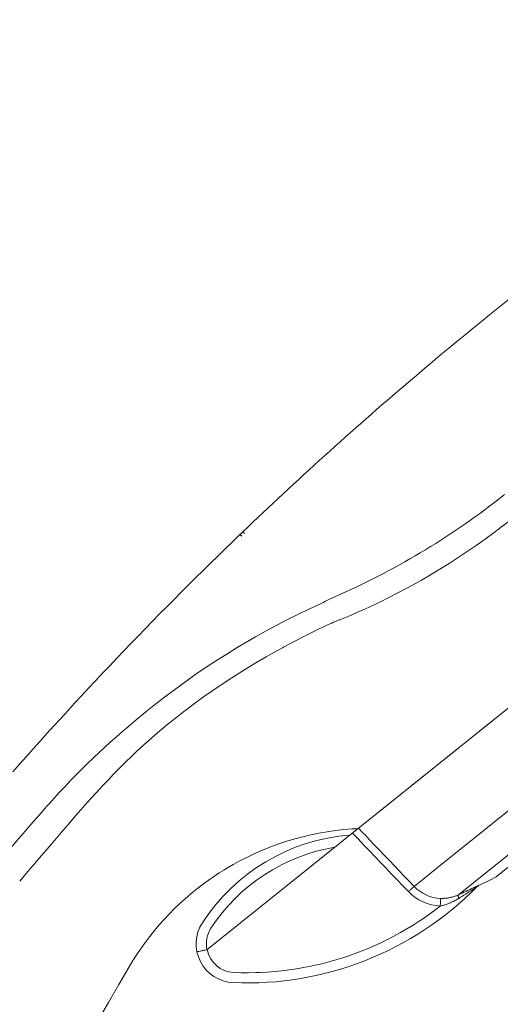
# Model space of a CAD drawing. Units: inches. Extents: x 1341 to 2244, y 1854 to 3085.
# Drawn here: x 2136 to 2173, y 2998 to 3075 of the extents above; entities that cross this region are included whole.
import ezdxf

# ---------------------------------------------------------------- set-up
doc = ezdxf.new("R2010")
doc.units = ezdxf.units.IN
doc.header["$MEASUREMENT"] = 0
doc.layers.add('Layer 1', color=7, linetype='Continuous')

msp = doc.modelspace()

# ---------------------------------------------------------------- linework, layer by layer
at = {"layer": 'Layer 1', "color": 7, "lineweight": 15}
for points in [[(2150.608, 3002.697), (2240.317, 3074.606)], [(2240.317, 3074.606), (2162.311, 3012.078)], [(2169.069, 3009.545), (2243.773, 3069.427)], [(2243.652, 3065.929), (2171.26, 3007.901)], [(2172.975, 3008.32), (2241.64, 3063.363)], [(2173.642, 3037.906), (2173.601, 3037.874), (2173.559, 3037.841), (2173.521, 3037.808), (2173.479, 3037.776), (2173.438, 3037.743), (2173.399, 3037.712), (2173.358, 3037.678), (2173.319, 3037.647), (2173.278, 3037.614), (2173.237, 3037.582)], [(2174.011, 3035.848), (2173.501, 3035.458), (2172.821, 3034.948), (2172.131, 3034.45), (2171.44, 3033.962), (2170.742, 3033.485), (2170.04, 3033.021), (2169.334, 3032.566), (2168.623, 3032.125), (2167.909, 3031.693), (2167.192, 3031.276), (2166.79, 3031.048), (2166.079, 3030.656), (2165.371, 3030.278), (2164.668, 3029.917), (2163.968, 3029.57), (2163.532, 3029.36), (2162.862, 3029.049), (2162.209, 3028.759), (2161.57, 3028.487), (2160.941, 3028.233)], [(2153.378, 3035.001), (2153.356, 3034.98), (2153.334, 3034.959), (2153.312, 3034.939), (2153.29, 3034.918), (2153.271, 3034.897), (2153.249, 3034.877), (2153.227, 3034.856), (2153.205, 3034.835), (2153.183, 3034.815), (2153.163, 3034.794)], [(2153.163, 3034.794), (2153.177, 3034.783), (2153.188, 3034.771), (2153.202, 3034.76), (2153.216, 3034.747), (2153.229, 3034.736), (2153.243, 3034.724), (2153.257, 3034.713), (2153.271, 3034.7), (2153.285, 3034.689), (2153.298, 3034.677)], [(2153.378, 3035.001), (2153.392, 3034.988), (2153.403, 3034.977), (2153.417, 3034.965), (2153.431, 3034.953), (2153.444, 3034.94), (2153.458, 3034.929), (2153.472, 3034.917), (2153.486, 3034.904), (2153.5, 3034.893), (2153.513, 3034.881)], [(2159.384, 3029.447), (2158.53, 3029.053), (2157.683, 3028.646), (2156.843, 3028.225), (2156.005, 3027.792), (2155.175, 3027.344), (2154.354, 3026.885), (2153.748, 3026.535), (2152.937, 3026.053), (2152.135, 3025.558), (2151.339, 3025.052), (2150.548, 3024.531), (2149.759, 3023.994), (2148.977, 3023.443), (2148.197, 3022.878), (2147.422, 3022.296), (2146.65, 3021.701), (2145.887, 3021.092), (2145.126, 3020.467), (2144.371, 3019.829), (2144.118, 3019.609)], [(2159.877, 3027.778), (2159.04, 3027.38), (2158.202, 3026.964), (2157.364, 3026.532), (2156.523, 3026.085), (2156.493, 3026.068), (2156.022, 3025.81), (2155.197, 3025.345), (2154.387, 3024.872), (2153.591, 3024.391), (2152.811, 3023.903), (2152.538, 3023.727), (2151.782, 3023.235), (2151.049, 3022.737), (2150.335, 3022.238), (2149.638, 3021.734), (2148.963, 3021.225), (2148.93, 3021.202), (2148.266, 3020.685), (2147.612, 3020.16), (2146.973, 3019.627), (2146.345, 3019.085), (2145.73, 3018.538), (2145.129, 3017.983)], [(2144.118, 3019.609), (2144.104, 3019.598), (2143.61, 3019.165), (2143.125, 3018.732), (2142.651, 3018.301), (2142.285, 3017.961), (2141.824, 3017.527), (2141.37, 3017.09), (2140.923, 3016.65), (2140.485, 3016.209), (2140.052, 3015.767), (2139.628, 3015.323), (2139.211, 3014.876), (2138.801, 3014.429), (2138.396, 3013.979)], [(2145.129, 3017.983), (2144.746, 3017.618), (2144.352, 3017.236), (2143.952, 3016.839), (2143.795, 3016.682), (2143.379, 3016.257), (2142.957, 3015.816), (2142.524, 3015.359), (2142.083, 3014.882), (2141.629, 3014.383), (2141.163, 3013.862), (2140.678, 3013.311), (2140.419, 3013.013), (2139.923, 3012.436)], [(2138.396, 3013.979), (2138.2, 3013.759), (2137.8, 3013.307), (2137.401, 3012.853), (2137.197, 3012.621), (2136.8, 3012.164), (2136.403, 3011.708), (2136.009, 3011.251), (2135.615, 3010.792), (2135.223, 3010.332), (2134.832, 3009.871), (2134.441, 3009.41)], [(2139.923, 3012.436), (2139.738, 3012.22), (2139.358, 3011.776), (2138.977, 3011.332), (2138.782, 3011.105), (2138.401, 3010.662), (2138.021, 3010.219), (2137.64, 3009.775), (2137.26, 3009.331), (2136.88, 3008.887), (2136.499, 3008.444), (2136.122, 3007.998)], [(2162.33, 3012.093), (2162.38, 3012.043), (2162.427, 3011.994), (2162.474, 3011.943), (2162.523, 3011.893), (2162.57, 3011.843), (2162.617, 3011.792), (2162.667, 3011.743), (2162.714, 3011.693), (2162.76, 3011.642), (2162.81, 3011.592)], [(2166.192, 3007.184), (2165.759, 3007.637), (2165.326, 3008.091), (2164.894, 3008.544), (2164.461, 3008.998), (2164.025, 3009.451), (2163.593, 3009.904), (2163.16, 3010.358), (2162.727, 3010.811), (2162.295, 3011.264), (2161.862, 3011.718)], [(2162.81, 3011.592), (2163.19, 3011.191), (2163.573, 3010.792), (2163.957, 3010.392), (2164.337, 3009.991), (2164.72, 3009.591), (2165.103, 3009.19), (2165.484, 3008.791), (2165.867, 3008.391), (2166.25, 3007.99), (2166.63, 3007.59)], [(2166.63, 3007.59), (2169.069, 3009.545)], [(2166.192, 3007.184), (2166.222, 3007.214), (2166.266, 3007.256), (2166.31, 3007.297), (2166.352, 3007.337), (2166.36, 3007.345), (2166.404, 3007.387), (2166.448, 3007.426), (2166.492, 3007.468), (2166.503, 3007.477), (2166.547, 3007.517), (2166.55, 3007.522), (2166.572, 3007.541), (2166.589, 3007.556), (2166.592, 3007.557), (2166.608, 3007.571), (2166.619, 3007.581), (2166.619, 3007.582), (2166.625, 3007.586), (2166.627, 3007.588), (2166.63, 3007.59)], [(2171.26, 3007.901), (2170.062, 3006.939)], [(2171.194, 3007.469), (2171.203, 3007.473), (2171.249, 3007.495), (2171.299, 3007.517), (2171.346, 3007.541), (2171.385, 3007.559), (2171.434, 3007.582), (2171.481, 3007.604), (2171.528, 3007.626), (2171.575, 3007.648), (2171.624, 3007.67), (2171.671, 3007.692)], [(2171.671, 3007.692), (2171.671, 3007.692), (2171.674, 3007.694), (2171.674, 3007.694), (2171.677, 3007.695), (2171.677, 3007.695), (2171.679, 3007.697), (2171.679, 3007.697), (2171.682, 3007.698), (2171.685, 3007.699), (2171.685, 3007.699), (2171.688, 3007.699)], [(2171.688, 3007.699), (2171.682, 3007.697)], [(2168.656, 3006.075), (2168.656, 3006.12), (2168.659, 3006.178), (2168.661, 3006.237), (2168.664, 3006.296), (2168.667, 3006.338), (2168.667, 3006.398), (2168.67, 3006.427), (2168.672, 3006.487), (2168.672, 3006.506), (2168.675, 3006.56), (2168.678, 3006.568), (2168.678, 3006.596), (2168.681, 3006.616), (2168.681, 3006.626), (2168.681, 3006.64), (2168.683, 3006.651), (2168.683, 3006.652), (2168.683, 3006.658), (2168.683, 3006.662), (2168.683, 3006.666)], [(2170.081, 3006.663), (2170.064, 3006.653), (2169.998, 3006.612), (2169.929, 3006.572), (2169.86, 3006.533), (2169.791, 3006.498), (2169.723, 3006.462), (2169.654, 3006.426), (2169.585, 3006.393), (2169.516, 3006.361), (2169.447, 3006.331), (2169.378, 3006.302), (2169.306, 3006.273), (2169.237, 3006.247), (2169.169, 3006.222), (2169.1, 3006.197), (2169.031, 3006.175), (2168.998, 3006.164), (2168.929, 3006.143), (2168.86, 3006.124), (2168.791, 3006.106), (2168.722, 3006.09), (2168.656, 3006.075)], [(2168.683, 3006.666), (2168.7, 3006.664), (2168.758, 3006.663), (2168.819, 3006.663), (2168.876, 3006.664), (2168.934, 3006.666), (2168.992, 3006.669), (2169.053, 3006.673), (2169.111, 3006.678), (2169.169, 3006.685), (2169.226, 3006.692), (2169.282, 3006.702), (2169.339, 3006.71), (2169.397, 3006.721), (2169.452, 3006.733), (2169.51, 3006.746), (2169.565, 3006.761), (2169.621, 3006.776), (2169.632, 3006.779), (2169.687, 3006.795), (2169.742, 3006.812), (2169.797, 3006.831), (2169.849, 3006.85), (2169.904, 3006.871), (2169.957, 3006.893), (2170.009, 3006.915), (2170.062, 3006.939)], [(2170.081, 3006.663), (2170.073, 3006.691), (2170.064, 3006.718), (2170.059, 3006.743), (2170.053, 3006.768), (2170.048, 3006.79), (2170.045, 3006.812), (2170.042, 3006.833), (2170.04, 3006.852), (2170.04, 3006.861), (2170.04, 3006.873), (2170.04, 3006.884), (2170.04, 3006.893), (2170.042, 3006.901), (2170.045, 3006.91), (2170.045, 3006.915), (2170.048, 3006.921), (2170.051, 3006.926), (2170.053, 3006.93), (2170.056, 3006.935), (2170.059, 3006.937), (2170.062, 3006.939)], [(2152.684, 3000.937), (2153.252, 3000.919), (2153.822, 3000.915), (2154.393, 3000.925), (2154.688, 3000.934), (2155.255, 3000.965), (2155.826, 3001.007), (2156.391, 3001.064), (2156.956, 3001.133), (2157.521, 3001.215), (2158.08, 3001.312), (2158.64, 3001.421), (2159.197, 3001.543), (2159.483, 3001.612), (2160.035, 3001.754), (2160.583, 3001.91), (2161.129, 3002.078), (2161.669, 3002.259), (2162.204, 3002.452), (2162.736, 3002.658), (2163.008, 3002.77), (2163.532, 3002.995), (2164.05, 3003.232), (2164.563, 3003.481), (2165.07, 3003.741), (2165.569, 3004.014), (2166.062, 3004.3), (2166.55, 3004.596), (2167.03, 3004.905), (2167.275, 3005.069), (2167.744, 3005.392), (2168.204, 3005.729), (2168.656, 3006.075)]]:
    msp.add_lwpolyline(points, dxfattribs=at)
for points in [[(2186.775, 3062.639), (2179.681, 3057.585), (2172.812, 3052.226), (2166.186, 3046.575)], [(2166.186, 3046.575), (2161.807, 3042.841), (2157.535, 3038.981), (2153.378, 3035.001)], [(2160.503, 3029.99), (2165.054, 3031.973), (2169.331, 3034.524), (2173.237, 3037.583)], [(2153.163, 3034.794), (2147.047, 3028.928), (2141.182, 3022.805), (2135.584, 3016.442)], [(2159.384, 3029.447), (2159.461, 3029.479), (2159.538, 3029.512), (2159.616, 3029.545)], [(2160.261, 3029.881), (2160.04, 3029.778), (2159.825, 3029.666), (2159.616, 3029.545)], [(2160.503, 3029.99), (2160.423, 3029.956), (2160.34, 3029.918), (2160.261, 3029.881)], [(2160.112, 3027.886), (2160.032, 3027.851), (2159.955, 3027.815), (2159.875, 3027.78)], [(2160.713, 3028.146), (2160.509, 3028.066), (2160.307, 3027.981), (2160.109, 3027.887)], [(2160.941, 3028.233), (2160.864, 3028.205), (2160.787, 3028.177), (2160.713, 3028.146)], [(2161.84, 3012.032), (2158.386, 3011.803), (2155.04, 3010.749), (2152.08, 3008.96)], [(2162.286, 3012.058), (2162.137, 3012.051), (2161.989, 3012.043), (2161.84, 3012.032)], [(2161.663, 3011.558), (2157.014, 3011.196), (2152.797, 3008.692), (2150.256, 3004.783)], [(2160.498, 3010.622), (2156.564, 3009.97), (2153.089, 3007.697), (2150.917, 3004.357)], [(2152.08, 3008.96), (2151.609, 3008.676), (2151.151, 3008.375), (2150.705, 3008.056)], [(2150.705, 3008.056), (2148.216, 3006.283), (2146.132, 3004.003), (2144.589, 3001.366)], [(2171.682, 3007.697), (2172.115, 3007.902), (2172.545, 3008.11), (2172.975, 3008.32)], [(2152.64, 3000.149), (2159.698, 2999.847), (2166.558, 3002.545), (2171.52, 3007.579)], [(2166.63, 3007.59), (2167.168, 3007.027), (2167.906, 3006.695), (2168.683, 3006.666)], [(2170.062, 3006.939), (2170.439, 3007.115), (2170.817, 3007.291), (2171.194, 3007.469)], [(2171.682, 3007.697), (2171.622, 3007.666), (2171.564, 3007.625), (2171.514, 3007.575)], [(2171.688, 3007.699), (2171.624, 3007.669), (2171.566, 3007.629), (2171.52, 3007.579)], [(2166.192, 3007.184), (2166.837, 3006.507), (2167.722, 3006.109), (2168.656, 3006.075)], [(2150.256, 3004.783), (2149.666, 3003.879), (2149.608, 3002.731), (2150.101, 3001.774)], [(2150.917, 3004.357), (2150.597, 3003.867), (2150.487, 3003.269), (2150.608, 3002.697)], [(2150.619, 3002.705), (2150.818, 3001.712), (2151.669, 3000.981), (2152.684, 3000.937)], [(2144.589, 3001.366), (2127.478, 2972.15), (2113.383, 2941.272), (2102.513, 2909.208)], [(2150.101, 3001.774), (2150.595, 3000.816), (2151.562, 3000.196), (2152.64, 3000.149)]]:
    msp.add_open_spline(points, degree=3, dxfattribs=at)
for points, knots in [([(2171.52, 3007.579), (2171.52, 3007.579), (2171.52, 3007.582), (2171.52, 3007.582), (2171.52, 3007.582), (2171.52, 3007.582), (2171.52, 3007.582), (2171.52, 3007.582), (2171.52, 3007.582), (2171.52, 3007.582), (2171.52, 3007.582), (2171.517, 3007.581), (2171.517, 3007.581), (2171.517, 3007.581), (2171.5, 3007.57), (2171.5, 3007.57), (2171.5, 3007.57), (2171.489, 3007.56), (2171.489, 3007.56), (2171.489, 3007.56), (2171.451, 3007.535), (2171.451, 3007.535), (2171.451, 3007.535), (2171.426, 3007.52), (2171.426, 3007.52), (2171.426, 3007.52), (2171.42, 3007.516), (2171.42, 3007.516), (2171.42, 3007.516), (2171.385, 3007.493), (2171.385, 3007.493), (2171.385, 3007.493), (2171.338, 3007.462), (2171.338, 3007.462), (2171.338, 3007.462), (2171.249, 3007.404), (2171.249, 3007.404), (2171.249, 3007.404), (2171.208, 3007.377), (2171.208, 3007.377), (2171.208, 3007.377), (2171.062, 3007.285), (2171.062, 3007.285), (2171.062, 3007.285), (2171.015, 3007.253), (2171.015, 3007.253), (2171.015, 3007.253), (2170.872, 3007.162), (2170.872, 3007.162), (2170.872, 3007.162), (2170.82, 3007.129), (2170.82, 3007.129), (2170.82, 3007.129), (2170.676, 3007.036), (2170.676, 3007.036), (2170.676, 3007.036), (2170.624, 3007.003), (2170.624, 3007.003), (2170.624, 3007.003), (2170.48, 3006.912), (2170.48, 3006.912), (2170.48, 3006.912), (2170.37, 3006.844), (2170.37, 3006.844), (2170.37, 3006.844), (2170.224, 3006.753), (2170.224, 3006.753), (2170.224, 3006.753), (2170.081, 3006.663), (2170.081, 3006.663)], [0, 0, 0, 0, 1, 1, 1, 2, 2, 2, 3, 3, 3, 4, 4, 4, 5, 5, 5, 6, 6, 6, 7, 7, 7, 8, 8, 8, 9, 9, 9, 10, 10, 10, 11, 11, 11, 12, 12, 12, 13, 13, 13, 14, 14, 14, 15, 15, 15, 16, 16, 16, 17, 17, 17, 18, 18, 18, 19, 19, 19, 20, 20, 20, 21, 21, 21, 22, 22, 22, 23, 23, 23, 23]), ([(2149.831, 3002.538), (2149.831, 3002.538), (2149.831, 3002.54), (2149.831, 3002.54), (2149.831, 3002.54), (2149.831, 3002.54), (2149.831, 3002.54), (2149.831, 3002.54), (2149.831, 3002.54), (2149.831, 3002.54), (2149.831, 3002.54), (2149.834, 3002.54), (2149.834, 3002.54), (2149.834, 3002.54), (2149.834, 3002.54), (2149.834, 3002.54), (2149.834, 3002.54), (2149.839, 3002.54), (2149.839, 3002.54), (2149.839, 3002.54), (2149.842, 3002.54), (2149.842, 3002.54), (2149.842, 3002.54), (2149.845, 3002.543), (2149.845, 3002.543), (2149.845, 3002.543), (2149.848, 3002.543), (2149.848, 3002.543), (2149.848, 3002.543), (2149.85, 3002.544), (2149.85, 3002.544), (2149.85, 3002.544), (2149.859, 3002.545), (2149.859, 3002.545), (2149.859, 3002.545), (2149.864, 3002.547), (2149.864, 3002.547), (2149.864, 3002.547), (2149.878, 3002.548), (2149.878, 3002.548), (2149.878, 3002.548), (2149.892, 3002.551), (2149.892, 3002.551), (2149.892, 3002.551), (2149.914, 3002.556), (2149.914, 3002.556), (2149.914, 3002.556), (2149.925, 3002.559), (2149.925, 3002.559), (2149.925, 3002.559), (2149.963, 3002.567), (2149.963, 3002.567), (2149.963, 3002.567), (2149.983, 3002.57), (2149.983, 3002.57), (2149.983, 3002.57), (2150.063, 3002.587), (2150.063, 3002.587), (2150.063, 3002.587), (2150.104, 3002.595), (2150.104, 3002.595), (2150.104, 3002.595), (2150.184, 3002.611), (2150.184, 3002.611), (2150.184, 3002.611), (2150.239, 3002.624), (2150.239, 3002.624), (2150.239, 3002.624), (2150.319, 3002.64), (2150.319, 3002.64), (2150.319, 3002.64), (2150.388, 3002.654), (2150.388, 3002.654), (2150.388, 3002.654), (2150.468, 3002.672), (2150.468, 3002.672), (2150.468, 3002.672), (2150.542, 3002.689), (2150.542, 3002.689), (2150.542, 3002.689), (2150.619, 3002.705), (2150.619, 3002.705)], [0, 0, 0, 0, 1, 1, 1, 2, 2, 2, 3, 3, 3, 4, 4, 4, 5, 5, 5, 6, 6, 6, 7, 7, 7, 8, 8, 8, 9, 9, 9, 10, 10, 10, 11, 11, 11, 12, 12, 12, 13, 13, 13, 14, 14, 14, 15, 15, 15, 16, 16, 16, 17, 17, 17, 18, 18, 18, 19, 19, 19, 20, 20, 20, 21, 21, 21, 22, 22, 22, 23, 23, 23, 24, 24, 24, 25, 25, 25, 26, 26, 26, 27, 27, 27, 27])]:
    msp.add_open_spline(points, degree=3, knots=knots, dxfattribs=at)

doc.saveas('drawing.dxf')
